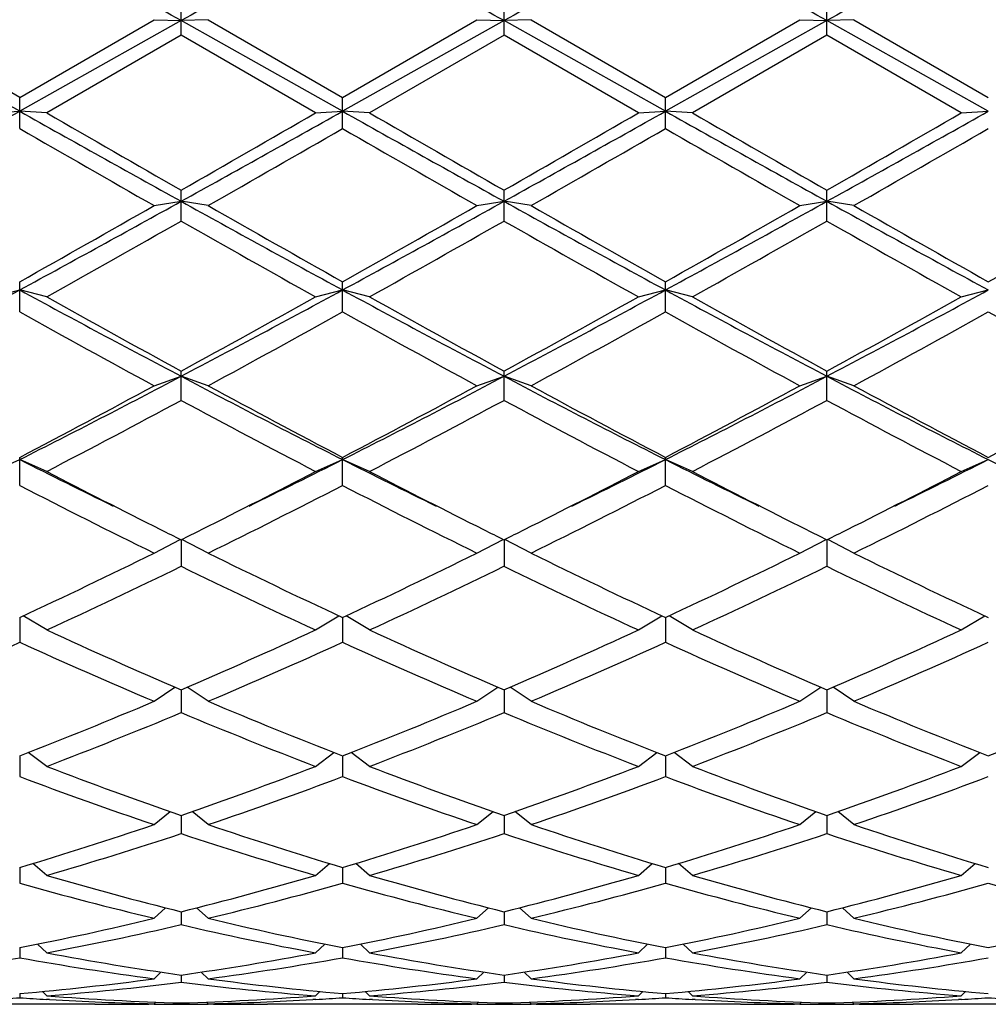
# Model space of a CAD drawing. Units: inches. Extents: x 0 to 11, y 0 to 8.5.
# Drawn here: x 5.8 to 5.9, y 4.2 to 4.3 of the extents above; entities that cross this region are included whole.
import ezdxf

# ---------------------------------------------------------------- set-up
doc = ezdxf.new("R2010")
doc.units = ezdxf.units.IN
doc.header["$LTSCALE"] = 0.605
doc.header["$MEASUREMENT"] = 0
doc.layers.get('0').update_dxf_attribs({"linetype": 'CONTINUOUS'})

msp = doc.modelspace()

# ---------------------------------------------------------------- linework, layer by layer
at = {"color": 7, "linetype": 'CONTINUOUS'}
for p, q in [((5.8414488325, 4.2788374989), (5.8414488325, 4.2816100286)), ((5.8701363325, 4.2788374989), (5.8701363325, 4.2816100286)), ((5.8988238325, 4.2788374989), (5.8988238325, 4.2816100286)), ((5.8271050825, 4.2733225462), (5.8151613325, 4.2802241744)), ((5.8271050825, 4.2733225462), (5.8390488325, 4.2802241744)), ((5.8390488325, 4.2802241744), (5.8414488325, 4.2801376631)), ((5.8438488325, 4.2802241744), (5.8414488325, 4.2801376631)), ((5.8438488325, 4.2802241744), (5.8557925825, 4.2733225462)), ((5.8557925825, 4.2733225462), (5.8677363325, 4.2802241744)), ((5.8677363325, 4.2802241744), (5.8701363325, 4.2801376631)), ((5.8725363325, 4.2802241744), (5.8701363325, 4.2801376631)), ((5.8725363325, 4.2802241744), (5.8844800825, 4.2733225462)), ((5.8844800825, 4.2733225462), (5.8964238325, 4.2802241744)), ((5.8964238325, 4.2802241744), (5.8988238325, 4.2801376631)), ((5.9012238325, 4.2802241744), (5.8988238325, 4.2801376631)), ((5.9012238325, 4.2802241744), (5.9131675825, 4.2733225462)), ((5.8271050825, 4.2720863416), (5.8127613325, 4.2801376631)), ((5.8414488325, 4.2801376631), (5.8271050825, 4.2720863416)), ((5.8557925825, 4.2720863416), (5.8414488325, 4.2801376631)), ((5.8701363325, 4.2801376631), (5.8557925825, 4.2720863416)), ((5.8844800825, 4.2720863416), (5.8701363325, 4.2801376631)), ((5.8988238325, 4.2801376631), (5.8844800825, 4.2720863416)), ((5.9131675825, 4.2720863416), (5.8988238325, 4.2801376631)), ((5.8414488325, 4.2788374989), (5.8295050825, 4.2719373481)), ((5.8533925825, 4.2719373481), (5.8414488325, 4.2788374989)), ((5.8701363325, 4.2788374989), (5.8581925825, 4.2719373481)), ((5.8820800825, 4.2719373481), (5.8701363325, 4.2788374989)), ((5.8988238325, 4.2788374989), (5.8868800825, 4.2719373481)), ((5.9107675825, 4.2719373481), (5.8988238325, 4.2788374989)), ((5.8271050825, 4.2705535647), (5.8271050825, 4.2733225462)), ((5.8557925825, 4.2705535647), (5.8557925825, 4.2733225462)), ((5.8844800825, 4.2705535647), (5.8844800825, 4.2733225462)), ((5.8247050825, 4.2719373481), (5.8271050825, 4.2720863416)), ((5.8295050825, 4.2719373481), (5.8271050825, 4.2720863416)), ((5.8533925825, 4.2719373481), (5.8557925825, 4.2720863416)), ((5.8581925825, 4.2719373481), (5.8557925825, 4.2720863416)), ((5.8820800825, 4.2719373481), (5.8844800825, 4.2720863416)), ((5.8868800825, 4.2719373481), (5.8844800825, 4.2720863416)), ((5.9107675825, 4.2719373481), (5.9131675825, 4.2720863416)), ((5.8414488325, 4.2623334473), (5.8414488325, 4.2650722136)), ((5.8701363325, 4.2623334473), (5.8701363325, 4.2650722136)), ((5.8988238325, 4.2623334473), (5.8988238325, 4.2650722136)), ((5.8390488325, 4.2637010119), (5.8414488325, 4.2640840753)), ((5.8438488325, 4.2637010119), (5.8414488325, 4.2640840753)), ((5.8677363325, 4.2637010119), (5.8701363325, 4.2640840753)), ((5.8725363325, 4.2637010119), (5.8701363325, 4.2640840753)), ((5.8964238325, 4.2637010119), (5.8988238325, 4.2640840753)), ((5.9012238325, 4.2637010119), (5.8988238325, 4.2640840753)), ((5.8271050825, 4.2542563108), (5.8271050825, 4.2569384862)), ((5.8557925825, 4.2542563108), (5.8557925825, 4.2569384862)), ((5.8844800825, 4.2542563108), (5.8844800825, 4.2569384862)), ((5.8247050825, 4.2555944863), (5.8271050825, 4.2562079305)), ((5.8295050825, 4.2555944863), (5.8271050825, 4.2562079305)), ((5.8533925825, 4.2555944863), (5.8557925825, 4.2562079305)), ((5.8581925825, 4.2555944863), (5.8557925825, 4.2562079305)), ((5.8820800825, 4.2555944863), (5.8844800825, 4.2562079305)), ((5.8868800825, 4.2555944863), (5.8844800825, 4.2562079305)), ((5.9107675825, 4.2555944863), (5.9131675825, 4.2562079305)), ((5.8414488325, 4.2463999425), (5.8414488325, 4.2489996961)), ((5.8701363325, 4.2463999425), (5.8701363325, 4.2489996961)), ((5.8988238325, 4.2463999425), (5.8988238325, 4.2489996961)), ((5.8390488325, 4.2476958415), (5.8414488325, 4.2485337588)), ((5.8438488325, 4.2476958415), (5.8414488325, 4.2485337588)), ((5.8677363325, 4.2476958415), (5.8701363325, 4.2485337588)), ((5.8725363325, 4.2476958415), (5.8701363325, 4.2485337588)), ((5.8964238325, 4.2476958415), (5.8988238325, 4.2485337588)), ((5.9012238325, 4.2476958415), (5.8988238325, 4.2485337588)), ((5.8247050825, 4.2400811458), (5.8271050825, 4.2411354665)), ((5.8271050825, 4.2388400035), (5.8271050825, 4.2413322984)), ((5.8295050825, 4.2400811458), (5.8271050825, 4.2411354665)), ((5.8533925825, 4.2400811458), (5.8557925825, 4.2411354665)), ((5.8557925825, 4.2388400035), (5.8557925825, 4.2413322984)), ((5.8581925825, 4.2400811458), (5.8557925825, 4.2411354665)), ((5.8820800825, 4.2400811458), (5.8844800825, 4.2411354665)), ((5.8844800825, 4.2388400035), (5.8844800825, 4.2413322984)), ((5.8868800825, 4.2400811458), (5.8844800825, 4.2411354665)), ((5.9107675825, 4.2400811458), (5.9131675825, 4.2411354665)), ((5.8390488325, 4.2328237329), (5.841376356, 4.2340462359)), ((5.8414488325, 4.2340101816), (5.8414488325, 4.2316493002)), ((5.8438488325, 4.2328237329), (5.841521309, 4.2340462359)), ((5.8677363325, 4.2328237329), (5.870063856, 4.2340462359)), ((5.8701363325, 4.2340101816), (5.8701363325, 4.2316493002)), ((5.8725363325, 4.2328237329), (5.870208809, 4.2340462359)), ((5.8964238325, 4.2328237329), (5.898751356, 4.2340462359)), ((5.8988238325, 4.2340101816), (5.8988238325, 4.2316493002)), ((5.9012238325, 4.2328237329), (5.898896309, 4.2340462359)), ((5.8271050825, 4.2271037536), (5.8271050825, 4.224897083)), ((5.8295050825, 4.2259934956), (5.8274260751, 4.2272536168)), ((5.8533925825, 4.2259934956), (5.8554715898, 4.2272536168)), ((5.8557925825, 4.2271037536), (5.8557925825, 4.224897083)), ((5.8581925825, 4.2259934956), (5.8561135751, 4.2272536168)), ((5.8820800825, 4.2259934956), (5.8841590898, 4.2272536168)), ((5.8844800825, 4.2271037536), (5.8844800825, 4.224897083)), ((5.8868800825, 4.2259934956), (5.8848010751, 4.2272536168)), ((5.9107675825, 4.2259934956), (5.9128465898, 4.2272536168)), ((5.8390488325, 4.2196562128), (5.8408992377, 4.2209166322)), ((5.8438488325, 4.2196562128), (5.8419984273, 4.2209166322)), ((5.8677363325, 4.2196562128), (5.8695867377, 4.2209166322)), ((5.8725363325, 4.2196562128), (5.8706859273, 4.2209166322)), ((5.8964238325, 4.2196562128), (5.8982742377, 4.2209166322)), ((5.9012238325, 4.2196562128), (5.8993734273, 4.2209166322)), ((5.8414488325, 4.2206795808), (5.8414488325, 4.2186483793)), ((5.8701363325, 4.2206795808), (5.8701363325, 4.2186483793)), ((5.8988238325, 4.2206795808), (5.8988238325, 4.2186483793)), ((5.8271050825, 4.2147995544), (5.8271050825, 4.2129633677)), ((5.8295050825, 4.2138729162), (5.8278696382, 4.2150989114)), ((5.8533925825, 4.2138729162), (5.8550280268, 4.2150989114)), ((5.8557925825, 4.2147995544), (5.8557925825, 4.2129633677)), ((5.8581925825, 4.2138729162), (5.8565571382, 4.2150989114)), ((5.8820800825, 4.2138729162), (5.8837155268, 4.2150989114)), ((5.8844800825, 4.2147995544), (5.8844800825, 4.2129633677)), ((5.8868800825, 4.2138729162), (5.8852446382, 4.2150989114)), ((5.9107675825, 4.2138729162), (5.9124030268, 4.2150989114)), ((5.8390488325, 4.2086993018), (5.8404779214, 4.2098581542)), ((5.8414488325, 4.2095202943), (5.8414488325, 4.2078967979)), ((5.8438488325, 4.2086993018), (5.8424197436, 4.2098581542)), ((5.8677363325, 4.2086993018), (5.8691654214, 4.2098581542)), ((5.8701363325, 4.2095202943), (5.8701363325, 4.2078967979)), ((5.8725363325, 4.2086993018), (5.8711072436, 4.2098581542)), ((5.8964238325, 4.2086993018), (5.8978529214, 4.2098581542)), ((5.8988238325, 4.2095202943), (5.8988238325, 4.2078967979)), ((5.9012238325, 4.2086993018), (5.8997947436, 4.2098581542)), ((5.8295050825, 4.2041851946), (5.8282780565, 4.2052457818)), ((5.8533925825, 4.2041851946), (5.8546196085, 4.2052457818)), ((5.8581925825, 4.2041851946), (5.8569655565, 4.2052457818)), ((5.8820800825, 4.2041851946), (5.8833071085, 4.2052457818)), ((5.8868800825, 4.2041851946), (5.8856530565, 4.2052457818)), ((5.9107675825, 4.2041851946), (5.9119946085, 4.2052457818)), ((5.8271050825, 4.2048926216), (5.8271050825, 4.2034974637)), ((5.8557925825, 4.2048926216), (5.8557925825, 4.2034974637)), ((5.8844800825, 4.2048926216), (5.8844800825, 4.2034974637)), ((5.8390488325, 4.2003740678), (5.8400743118, 4.2013067256)), ((5.8414488325, 4.200961118), (5.8414488325, 4.1998077332)), ((5.8438488325, 4.2003740678), (5.8428233532, 4.2013067256)), ((5.8677363325, 4.2003740678), (5.8687618118, 4.2013067256)), ((5.8701363325, 4.200961118), (5.8701363325, 4.1998077332)), ((5.8725363325, 4.2003740678), (5.8715108532, 4.2013067256)), ((5.8964238325, 4.2003740678), (5.8974493118, 4.2013067256)), ((5.8988238325, 4.200961118), (5.8988238325, 4.1998077332)), ((5.9012238325, 4.2003740678), (5.9001983532, 4.2013067256)), ((5.8295050825, 4.1973026246), (5.8286840728, 4.1980791805)), ((5.8533925825, 4.1973026246), (5.8542135922, 4.1980791805)), ((5.8581925825, 4.1973026246), (5.8573715728, 4.1980791805)), ((5.8820800825, 4.1973026246), (5.8829010922, 4.1980791805)), ((5.8868800825, 4.1973026246), (5.8860590728, 4.1980791805)), ((5.9107675825, 4.1973026246), (5.9115885922, 4.1980791805)), ((5.8271050825, 4.1977636607), (5.8271050825, 4.1968631405)), ((5.8557925825, 4.1977636607), (5.8557925825, 4.1968631405)), ((5.8844800825, 4.1977636607), (5.8844800825, 4.1968631405)), ((5.8390488325, 4.1950004448), (5.8396576549, 4.1955928993)), ((5.8438488325, 4.1950004448), (5.8432400101, 4.1955928993)), ((5.8677363325, 4.1950004448), (5.8683451549, 4.1955928993)), ((5.8725363325, 4.1950004448), (5.8719275101, 4.1955928993)), ((5.8964238325, 4.1950004448), (5.8970326549, 4.1955928993)), ((5.9012238325, 4.1950004448), (5.9006150101, 4.1955928993)), ((5.8414488325, 4.1953309994), (5.8414488325, 4.1946920435)), ((5.8701363325, 4.1953309994), (5.8701363325, 4.1946920435)), ((5.8988238325, 4.1953309994), (5.8988238325, 4.1946920435)), ((5.8271050825, 4.1936865886), (5.8271050825, 4.1933153512)), ((5.8295050825, 4.1934896995), (5.829121012, 4.1938703152)), ((5.8533925825, 4.1934896995), (5.853776653, 4.1938703152)), ((5.8557925825, 4.1936865886), (5.8557925825, 4.1933153512)), ((5.8581925825, 4.1934896995), (5.857808512, 4.1938703152)), ((5.8820800825, 4.1934896995), (5.882464153, 4.1938703152)), ((5.8844800825, 4.1936865886), (5.8844800825, 4.1933153512)), ((5.8868800825, 4.1934896995), (5.886496012, 4.1938703152)), ((5.9107675825, 4.1934896995), (5.911151653, 4.1938703152)), ((5.8337811587, 4.1927300555), (5.8204290063, 4.1927300555)), ((5.8297592569, 4.193148891), (5.8294855867, 4.1931647733)), ((5.8390490195, 4.1927310282), (5.8385811587, 4.1927300555)), ((5.8390488325, 4.1927849381), (5.8391896192, 4.1929256333)), ((5.8414488325, 4.1928462711), (5.8414488325, 4.1927463218)), ((5.8438488325, 4.1927849381), (5.8437080458, 4.1929256333)), ((5.8443165063, 4.1927300556), (5.8438486459, 4.1927304886)), ((5.8624686587, 4.1927300555), (5.8491165063, 4.1927300555)), ((5.8534120787, 4.1931653403), (5.8531384081, 4.1931488909)), ((5.8584467569, 4.193148891), (5.8581730867, 4.1931647733)), ((5.8677365195, 4.1927310282), (5.8672686587, 4.1927300555)), ((5.8677363325, 4.1927849381), (5.8678771192, 4.1929256333)), ((5.8701363325, 4.1928462711), (5.8701363325, 4.1927463218)), ((5.8725363325, 4.1927849381), (5.8723955458, 4.1929256333)), ((5.8730040063, 4.1927300556), (5.8725361459, 4.1927304886)), ((5.8911561587, 4.1927300555), (5.8778040063, 4.1927300555)), ((5.8820995787, 4.1931653403), (5.8818259081, 4.1931488909)), ((5.8871342569, 4.193148891), (5.8868605867, 4.1931647733)), ((5.8964240195, 4.1927310282), (5.8959561587, 4.1927300555)), ((5.8964238325, 4.1927849381), (5.8965646192, 4.1929256333)), ((5.8988238325, 4.1928462711), (5.8988238325, 4.1927463218)), ((5.9012238325, 4.1927849381), (5.9010830458, 4.1929256333)), ((5.9016915063, 4.1927300556), (5.9012236459, 4.1927304886)), ((5.9198436587, 4.1927300555), (5.9064915063, 4.1927300555)), ((5.9107870787, 4.1931653403), (5.9105134081, 4.1931488909))]:
    msp.add_line(p, q, dxfattribs=at)
for centre, radius, start, end in [((3.3478119526, -0.1613142177), 5.0935959496, 60.6881272371, 60.8729978724), ((7.8980075241, 0.6201224972), 4.1982311354, 119.107288247, 119.3315866435), ((3.3764994526, -0.1613142177), 5.0935959496, 60.6881272371, 60.8729978724), ((7.926695024, 0.6201224975), 4.1982311351, 119.107288247, 119.3315866435), ((3.4051869526, -0.1613142177), 5.0935959496, 60.6881272371, 60.8729978724), ((7.9553825241, 0.6201224972), 4.1982311354, 119.107288247, 119.3315866435), ((3.9678570396, 7.5878594718), 3.8014674451, 299.0330282853, 299.2805857979), ((7.4313976234, 7.1308616827), 3.2781627488, 240.6996549236, 240.9867309931), ((7.5985721728, 7.3358836383), 3.5379888693, 239.9986413487, 240.2217391902), ((4.0843254923, 7.3358836381), 3.537988869, 299.7782608098, 300.0013586513), ((3.9965445396, 7.5878594718), 3.8014674451, 299.0330282853, 299.2805857979), ((7.4600851232, 7.1308616824), 3.2781627484, 240.6996549236, 240.9867309932), ((7.8781938039, 7.7724511258), 4.0415345652, 240.0125395442, 240.2078409948), ((4.1130129922, 7.3358836382), 3.5379888691, 299.7782608098, 300.0013586513), ((4.0252320396, 7.5878594718), 3.8014674451, 299.0330282853, 299.2805857979), ((7.4887726234, 7.1308616827), 3.2781627488, 240.6996549236, 240.9867309931), ((7.906881304, 7.7724511261), 4.0415345656, 240.0125395442, 240.2078409947), ((4.1417004925, 7.3358836377), 3.5379888686, 299.7782608098, 300.0013586513), ((4.0539195396, 7.5878594718), 3.8014674451, 299.0330282853, 299.2805857979), ((7.5497215213, 7.2591762582), 3.449532287, 240.0412211815, 240.2699358732), ((4.1331761434, 7.2591762585), 3.4495322874, 299.7300641268, 299.9587788185), ((7.3920904262, 6.934429731), 3.0751337034, 240.0272981134, 240.2838589413), ((4.1618636435, 7.2591762584), 3.4495322873, 299.7300641268, 299.9587788185), ((7.4207779264, 6.9344297312), 3.0751337037, 240.0272981134, 240.2838589413), ((4.1905511439, 7.2591762577), 3.4495322865, 299.7300641268, 299.9587788185), ((4.9026374509, 5.9568141716), 1.935639943, 298.5289731711, 299.0133527675), ((4.9185865184, 5.8754626107), 1.8560782103, 299.3066004341, 299.7302925819), ((6.7090939119, 5.8272086765), 1.7877825657, 240.9666169506, 241.4910571108), ((6.7643111466, 5.8754626108), 1.8560782104, 240.2697074181, 240.6933995659), ((4.9472740184, 5.8754626107), 1.8560782103, 299.3066004341, 299.7302925819), ((4.931324951, 5.9568141716), 1.935639943, 298.5289731711, 299.0133527675), ((6.7377814118, 5.8272086763), 1.7877825656, 240.9666169506, 241.4910571108), ((6.8581936576, 5.9906078895), 1.9883982816, 240.2838049976, 240.6793019864), ((4.9759615184, 5.8754626107), 1.8560782103, 299.3066004341, 299.7302925819), ((4.960012451, 5.9568141716), 1.935639943, 298.5289731711, 299.0133527675), ((6.7664689119, 5.8272086765), 1.7877825657, 240.9666169506, 241.4910571108), ((6.8868811574, 5.9906078893), 1.9883982813, 240.2838049975, 240.6793019864), ((5.0046490183, 5.8754626108), 1.8560782104, 299.3066004341, 299.7302925819), ((4.9357366465, 5.8536123648), 1.830978743, 299.2182041307, 299.6473415307), ((6.7471610184, 5.8536123647), 1.8309787429, 240.3526584692, 240.7817958693), ((4.9644241466, 5.8536123646), 1.8309787428, 299.2182041307, 299.6473415308), ((6.7202129467, 5.7550070513), 1.7177615487, 240.3385162321, 240.7959381064), ((4.9931116465, 5.8536123647), 1.8309787428, 299.2182041307, 299.6473415308), ((6.7489004466, 5.7550070512), 1.7177615485, 240.3385162321, 240.7959381065), ((5.2117213449, 5.3891761136), 1.2893075849, 297.7861430909, 298.5090685178), ((6.4099399864, 5.3283392771), 1.2203123164, 241.4704944383, 242.234293953), ((5.2404088449, 5.3891761136), 1.2893075849, 297.7861430909, 298.5090685178), ((6.4386274864, 5.3283392771), 1.2203123164, 241.4704944383, 242.234293953), ((5.2690963449, 5.3891761137), 1.2893075849, 297.7861430909, 298.5090685178), ((6.4673149864, 5.3283392772), 1.2203123164, 241.4704944383, 242.234293953), ((5.2977838449, 5.3891761136), 1.2893075849, 297.7861430909, 298.5090685178), ((6.4680097912, 5.3978701666), 1.3086183527, 240.7958566602, 241.3932173021), ((5.2439928736, 5.3451584299), 1.2484060206, 298.5923767969, 299.2185492408), ((6.4675922914, 5.34515843), 1.2484060207, 240.7814507592, 241.4076232031), ((5.2726803736, 5.3451584299), 1.2484060207, 298.5923767969, 299.2185492408), ((6.5253847912, 5.3978701667), 1.3086183527, 240.7958566602, 241.3932173021), ((5.3013678736, 5.3451584299), 1.2484060207, 298.5923767969, 299.2185492408), ((6.4023578555, 5.287388017), 1.1824875793, 240.890726326, 241.5510032547), ((5.2544510473, 5.3348842615), 1.2366763561, 298.4634629269, 299.0948074924), ((6.4571341178, 5.3348842616), 1.2366763562, 240.9051925076, 241.5365370731), ((5.2831385473, 5.3348842615), 1.2366763561, 298.4634629269, 299.0948074924), ((6.4597328554, 5.287388017), 1.1824875793, 240.890726326, 241.5510032547), ((5.3118260473, 5.3348842615), 1.2366763561, 298.4634629269, 299.0948074924), ((6.4884203554, 5.2873880169), 1.1824875792, 240.890726326, 241.5510032547), ((5.3944305541, 5.0976053083), 0.9595560627, 296.8021574749, 297.7658596358), ((6.2701518974, 5.0620959186), 0.9196030153, 242.2132053492, 243.2187775401), ((5.4231180541, 5.0976053083), 0.9595560627, 296.8021574749, 297.7658596358), ((6.2988393974, 5.0620959186), 0.9196030153, 242.2132053492, 243.2187775402), ((5.4518055541, 5.0976053083), 0.9595560627, 296.8021574749, 297.7658596358), ((6.3275268974, 5.0620959186), 0.9196030153, 242.2132053492, 243.2187775401), ((5.3943561988, 5.0679501593), 0.9330427023, 297.6328426797, 298.4638901379), ((6.3047370501, 5.0983476913), 0.9674846349, 241.550902529, 242.3523646535), ((5.4230436988, 5.0679501593), 0.9330427023, 297.6328426797, 298.4638901379), ((6.3172289661, 5.0679501593), 0.9330427023, 241.5361098621, 242.3671573204), ((5.4517311988, 5.0679501593), 0.9330427023, 297.6328426796, 298.4638901379), ((6.3621120501, 5.0983476913), 0.9674846348, 241.550902529, 242.3523646535), ((5.4804186988, 5.0679501593), 0.9330427023, 297.6328426797, 298.4638901379), ((5.402344615, 5.0619445865), 0.926242722, 297.4629876042, 298.2988382836), ((6.2656785803, 5.033828957), 0.8944357617, 241.6862996282, 242.551874484), ((5.431032115, 5.0619445865), 0.9262427221, 297.4629876042, 298.2988382836), ((6.30924055, 5.0619445865), 0.926242722, 241.7011617164, 242.5370123958), ((5.459719615, 5.0619445865), 0.9262427221, 297.4629876042, 298.2988382836), ((6.3230535803, 5.0338289569), 0.8944357616, 241.6862996282, 242.5518744841), ((6.1748711997, 4.9301497742), 0.7718043719, 243.2185569735, 243.907481373), ((5.5007225072, 4.9448396878), 0.7882096101, 296.0996880896, 296.7742735496), ((6.2035586997, 4.9301497743), 0.771804372, 243.2185569736, 243.9074813729), ((5.5294100072, 4.944839688), 0.7882096102, 296.0996880896, 296.7742735495), ((6.2322461997, 4.9301497743), 0.7718043721, 243.2185569736, 243.9074813729), ((5.5580975072, 4.9448396879), 0.7882096102, 296.0996880896, 296.7742735496), ((6.2609336997, 4.9301497743), 0.771804372, 243.2185569736, 243.907481373), ((6.1846084135, 4.9237981478), 0.7704331993, 242.5539077755, 243.3988807007), ((5.5071000742, 4.9065235326), 0.7510419138, 296.5902108252, 297.4570006834), ((6.2132959135, 4.9237981478), 0.7704331992, 242.5539077755, 243.3988807007), ((5.5357875742, 4.9065235327), 0.7510419138, 296.5902108252, 297.4570006834), ((6.2331725913, 4.9065235336), 0.7510419149, 242.5429993171, 243.409789159), ((5.5644750742, 4.9065235326), 0.7510419138, 296.5902108252, 297.4570006834), ((6.1542283491, 4.8733949278), 0.7139114675, 242.7281668122, 243.8014825322), ((5.5192554532, 4.8920837184), 0.7348364379, 296.2137995956, 297.25655106), ((6.182915849, 4.8733949278), 0.7139114675, 242.7281668122, 243.8014825322), ((5.5479429532, 4.8920837185), 0.7348364379, 296.2137995956, 297.25655106), ((6.2210172118, 4.8920837185), 0.7348364379, 242.74344894, 243.7862004044), ((5.5766304532, 4.8920837184), 0.7348364379, 296.2137995956, 297.25655106), ((6.1523229899, 4.8597699676), 0.6987260629, 243.4150797015, 243.5820580734), ((5.5319103614, 4.8570911628), 0.6957327313, 296.4175827212, 296.5852794878), ((6.1810104898, 4.8597699674), 0.6987260627, 243.4150797014, 243.5820580734), ((5.5605978614, 4.8570911628), 0.6957327313, 296.4175827212, 296.5852794878), ((6.2083623043, 4.8570911644), 0.6957327331, 243.4147204962, 243.5824172787), ((5.5892853617, 4.8570911622), 0.6957327306, 296.4175827211, 296.5852794878), ((5.5704263094, 4.7783949313), 0.6081167589, 294.966480611, 296.2142203736), ((6.1192098317, 4.7924652966), 0.62371657, 243.8013838657, 245.0179151496), ((5.5991138094, 4.7783949313), 0.6081167589, 294.966480611, 296.2142203736), ((6.1478973317, 4.7924652966), 0.62371657, 243.8013838657, 245.0179151497), ((5.6278013094, 4.7783949313), 0.6081167589, 294.966480611, 296.2142203736), ((6.1698463556, 4.7783949313), 0.6081167589, 243.7857796264, 245.033519389), ((5.57656732, 4.7755786111), 0.6049969512, 294.7134955008, 295.965055131), ((6.1000082216, 4.7622277504), 0.5902257615, 244.0192832452, 245.302166123), ((5.60525482, 4.7755786111), 0.6049969512, 294.7134955008, 295.965055131), ((6.1286957216, 4.7622277504), 0.5902257615, 244.0192832452, 245.302166123), ((5.63394232, 4.7755786111), 0.6049969512, 294.7134955008, 295.965055131), ((6.1637053449, 4.7755786111), 0.6049969511, 244.034944869, 245.2865044992), ((6.0489740731, 4.7031993258), 0.5252542643, 245.3020977784, 246.7281119423), ((5.6385777051, 4.6927385954), 0.5138058192, 293.2560002305, 294.7137900488), ((6.0776615731, 4.7031993258), 0.5252542643, 245.3020977784, 246.7281119423), ((5.6672652051, 4.6927385954), 0.5138058191, 293.2560002305, 294.7137900488), ((6.1063490731, 4.7031993258), 0.5252542643, 245.3020977784, 246.7281119423), ((5.6959527051, 4.6927385954), 0.5138058192, 293.2560002305, 294.7137900488), ((5.6156180833, 4.6906380477), 0.5115089414, 292.9611611445, 294.4221897117), ((6.0342088576, 4.6806488413), 0.5006012773, 245.56189213, 247.0547570138), ((5.6443055833, 4.6906380477), 0.5115089414, 292.9611611445, 294.4221897117), ((6.0628963576, 4.6806488413), 0.5006012773, 245.56189213, 247.0547570138), ((5.6729930833, 4.6906380477), 0.5115089414, 292.9611611445, 294.4221897117), ((6.0915838576, 4.6806488413), 0.5006012774, 245.56189213, 247.0547570138), ((5.7016805833, 4.6906380477), 0.5115089414, 292.9611611445, 294.4221897117), ((5.6660970406, 4.6278730228), 0.4433433051, 291.2948734389, 292.9612226988), ((6.0200636405, 4.635897591), 0.452005026, 247.0547444251, 248.6891594372), ((5.6947845406, 4.6278730228), 0.4433433051, 291.2948734389, 292.9612226988), ((6.0487511405, 4.635897591), 0.452005026, 247.0547444251, 248.6891594372), ((5.7234720406, 4.6278730228), 0.4433433051, 291.2948734389, 292.9612226988), ((6.0774386405, 4.635897591), 0.452005026, 247.0547444251, 248.6891594372), ((5.7521595406, 4.6278730228), 0.4433433051, 291.2948734389, 292.9612226988), ((5.6715476964, 4.6262585995), 0.4416021826, 290.9584960719, 292.627475331), ((6.0082744922, 4.6185666291), 0.4333190594, 247.3565717975, 249.0574567996), ((5.7002351964, 4.6262585995), 0.4416021826, 290.9584960719, 292.627475331), ((6.0369619922, 4.6185666291), 0.4333190594, 247.3565717975, 249.0574567996), ((5.7289226964, 4.6262585995), 0.4416021826, 290.9584960719, 292.627475331), ((6.0656494922, 4.6185666291), 0.4333190594, 247.3565717976, 249.0574567996), ((5.9711001419, 4.5838505683), 0.3961472251, 249.057528563, 250.896196953), ((5.7140798799, 4.5775877147), 0.3894823279, 289.0880698369, 290.9582046471), ((5.9997876419, 4.5838505683), 0.3961472251, 249.057528563, 250.896196953), ((5.7427673799, 4.5775877147), 0.3894823279, 289.0880698369, 290.9582046471), ((6.0284751419, 4.5838505683), 0.3961472251, 249.057528563, 250.896196953), ((5.7714548799, 4.5775877147), 0.3894823279, 289.0880698369, 290.9582046471), ((5.9614164875, 4.570313413), 0.3817572637, 249.4010742408, 251.3045447236), ((5.719334368, 4.5763266775), 0.3881413907, 288.7111107668, 290.5832702687), ((5.9901039875, 4.570313413), 0.3817572637, 249.4010742408, 251.3045447237), ((5.748021868, 4.5763266775), 0.3881413907, 288.7111107668, 290.5832702688), ((6.0187914875, 4.570313413), 0.3817572637, 249.4010742408, 251.3045447236), ((5.776709368, 4.5763266775), 0.3881413907, 288.7111107668, 290.5832702688), ((5.7274534946, 4.538197637), 0.3478831303, 286.6456215376, 288.7103437761), ((5.9570096023, 4.5431092993), 0.3530374006, 251.3047300705, 253.3393046158), ((5.7561409946, 4.538197637), 0.3478831303, 286.6456215375, 288.7103437761), ((5.9856971023, 4.5431092993), 0.3530374006, 251.3047300705, 253.3393046158), ((5.7848284946, 4.538197637), 0.3478831303, 286.6456215376, 288.7103437761), ((6.0143846023, 4.5431092993), 0.3530374006, 251.3047300705, 253.3393046158), ((5.7325642416, 4.5372088637), 0.3468462063, 286.2299054119, 288.2960850499), ((5.948868515, 4.5324948633), 0.3419106496, 251.6890004161, 253.7850091221), ((5.7612517416, 4.5372088637), 0.3468462063, 286.2299054119, 288.2960850499), ((5.977556015, 4.5324948633), 0.3419106496, 251.6890004161, 253.7850091221), ((5.7899392416, 4.5372088637), 0.3468462063, 286.2299054119, 288.2960850499), ((6.006243515, 4.5324948633), 0.3419106496, 251.6890004161, 253.7850091221), ((5.9187948114, 4.5112290768), 0.319763352, 253.7853338652, 256.0021748797), ((5.7651341682, 4.5074085106), 0.3158067875, 283.9839365817, 286.2285546733), ((5.9474823114, 4.5112290768), 0.319763352, 253.7853338652, 256.0021748798), ((5.7938216682, 4.5074085106), 0.3158067875, 283.9839365817, 286.2285546733), ((5.9761698114, 4.5112290768), 0.319763352, 253.7853338652, 256.0021748797), ((5.8225091682, 4.5074085106), 0.3158067875, 283.9839365817, 286.2285546733), ((5.9118037449, 4.5029840727), 0.31123318, 254.2084150377, 256.4812619874), ((5.7701377412, 4.506640465), 0.3150117951, 283.5323713432, 285.7779516316), ((5.9404912449, 4.5029840727), 0.31123318, 254.2084150377, 256.4812619874), ((5.7988252412, 4.506640465), 0.3150117951, 283.5323713432, 285.7779516316), ((5.9691787449, 4.5029840727), 0.31123318, 254.2084150377, 256.4812619874), ((5.8275127412, 4.506640465), 0.3150117951, 283.5323713432, 285.7779516316), ((5.9978662449, 4.5029840727), 0.31123318, 254.2084150377, 256.4812619874), ((5.7708584926, 4.4837455895), 0.2914607036, 281.1268457391, 283.5303654194), ((5.7757823127, 4.4831647599), 0.290866458, 280.6435891403, 283.0476756805), ((5.906537281, 4.4804086561), 0.2880510094, 256.9405736406, 259.3681615386), ((5.9126726343, 4.4866439556), 0.2944268404, 256.481743188, 258.8610456535), ((5.7995459926, 4.4837455895), 0.2914607036, 281.1268457391, 283.5303654194), ((5.8044698127, 4.4831647599), 0.290866458, 280.6435891403, 283.0476756806), ((5.935224781, 4.4804086561), 0.2880510094, 256.9405736406, 259.3681615386), ((5.9413601343, 4.4866439556), 0.2944268404, 256.4817431879, 258.8610456535), ((5.8282334926, 4.4837455895), 0.2914607036, 281.1268457391, 283.5303654194), ((5.8331573127, 4.4831647599), 0.290866458, 280.6435891403, 283.0476756805), ((5.963912281, 4.4804086561), 0.2880510094, 256.9405736406, 259.3681615386), ((5.9700476343, 4.4866439556), 0.2944268404, 256.4817431879, 258.8610456535), ((5.8569209926, 4.4837455895), 0.2914607036, 281.1268457391, 283.5303654194), ((5.8803797305, 4.4683326198), 0.275763464, 259.3688018232, 261.8841577703), ((5.8028623788, 4.466246016), 0.2736491353, 278.1061232996, 280.6409171069), ((5.9090672305, 4.4683326198), 0.275763464, 259.3688018232, 261.8841577703), ((5.8315498788, 4.466246016), 0.2736491353, 278.1061232997, 280.6409171069), ((5.9377547305, 4.4683326198), 0.275763464, 259.3688018232, 261.8841577703), ((5.8602373788, 4.466246016), 0.2736491353, 278.1061232997, 280.6409171069), ((5.7790409702, 4.4658304983), 0.273228107, 277.5966572232, 280.1317372679), ((5.874863744, 4.4638719239), 0.2712463459, 259.859000392, 262.412605117), ((5.8077284702, 4.4658304983), 0.273228107, 277.5966572232, 280.1317372679), ((5.903551244, 4.4638719239), 0.2712463459, 259.859000392, 262.412605117), ((5.8364159702, 4.4658304983), 0.273228107, 277.5966572232, 280.1317372679), ((5.932238744, 4.4638719239), 0.2712463459, 259.859000392, 262.412605117), ((5.8651034702, 4.4658304983), 0.273228107, 277.5966572232, 280.1317372679), ((5.8044833346, 4.4542850765), 0.2615784661, 274.9612332678, 277.5933870612), ((5.8093105278, 4.4540208844), 0.2613126831, 274.4323053222, 277.0645757952), ((5.8734636792, 4.4527944876), 0.2600804146, 262.9291872135, 265.5739316692), ((5.8785623477, 4.4556306859), 0.2629318366, 262.4133882711, 265.0319913998), ((5.8331708346, 4.4542850765), 0.2615784661, 274.9612332678, 277.5933870612), ((5.8379980278, 4.4540208844), 0.2613126831, 274.4323053222, 277.0645757952), ((5.9021511792, 4.4527944876), 0.2600804146, 262.9291872134, 265.5739316692), ((5.9072498477, 4.4556306859), 0.2629318366, 262.4133882711, 265.0319913998), ((5.8618583346, 4.4542850765), 0.2615784661, 274.9612332678, 277.5933870612), ((5.8666855278, 4.4540208844), 0.2613126831, 274.4323053222, 277.0645757952), ((5.9308386792, 4.4527944876), 0.2600804146, 262.9291872135, 265.5739316692), ((5.9359373477, 4.4556306859), 0.2629318366, 262.4133882711, 265.0319913998), ((5.8097601214, 4.4486317805), 0.2559049174, 273.3523764767, 273.8864261285), ((5.8444407711, 4.4484851894), 0.2557580349, 266.1134205173, 266.6477768774), ((5.8492105586, 4.4481223119), 0.2553939566, 265.5748214173, 268.2584449473), ((5.8443386291, 4.4465383723), 0.2538085643, 266.7069804571, 268.8057732977), ((5.8337806669, 4.4455977062), 0.2528676506, 270.0001114353, 271.0875890536), ((5.8385811929, 4.4455208138), 0.2527907582, 269.4503785518, 269.9999922444), ((5.8385810121, 4.445541784), 0.2528117285, 270.1060664347, 270.6499600596), ((5.8337219362, 4.4474757204), 0.2547466057, 271.7381446739, 274.4285889616), ((5.8443166528, 4.445541784), 0.2528117286, 269.3500399404, 269.8939335653), ((5.8385448124, 4.4469014159), 0.2541718256, 271.1957266626, 273.2915195798), ((5.8443164721, 4.4455208138), 0.2527907582, 270.0000077556, 270.5496214526), ((5.8491169981, 4.4455977062), 0.2528676506, 268.9124109464, 269.9998885648), ((5.8384476214, 4.4486317805), 0.2559049175, 273.3523764768, 273.8864261285), ((5.873128271, 4.4484851894), 0.2557580349, 266.1134205173, 266.6477768774), ((5.8778980586, 4.4481223119), 0.2553939566, 265.5748214173, 268.2584449473), ((5.8730261291, 4.4465383723), 0.2538085643, 266.706980459, 268.8057732978), ((5.8624681669, 4.4455977062), 0.2528676506, 270.0001114353, 271.0875890536), ((5.8672686929, 4.4455208138), 0.2527907582, 269.450378548, 269.9999922444), ((5.8672685121, 4.445541784), 0.2528117285, 270.1060664347, 270.6499600596), ((5.8624094362, 4.4474757204), 0.2547466057, 271.7381446738, 274.4285889616), ((5.8730041528, 4.445541784), 0.2528117285, 269.3500399404, 269.8939335653), ((5.8672323124, 4.4469014159), 0.2541718256, 271.1957266626, 273.2915195795), ((5.8730039721, 4.4455208138), 0.2527907582, 270.0000077557, 270.5496214519), ((5.8778044981, 4.4455977062), 0.2528676506, 268.9124109464, 269.9998885647), ((5.8671351214, 4.4486317805), 0.2559049175, 273.3523764768, 273.8864261285), ((5.9018157711, 4.4484851894), 0.2557580349, 266.1134205173, 266.6477768774), ((5.9065855586, 4.4481223119), 0.2553939566, 265.5748214173, 268.2584449472), ((5.9017136291, 4.4465383723), 0.2538085643, 266.706980458, 268.8057732977), ((5.8911556669, 4.4455977062), 0.2528676506, 270.0001114353, 271.0875890536), ((5.8959561929, 4.4455208139), 0.2527907583, 269.4503785503, 269.9999922443), ((5.8959560121, 4.445541784), 0.2528117285, 270.1060664347, 270.6499600596), ((5.8910969362, 4.4474757204), 0.2547466057, 271.7381446738, 274.4285889616), ((5.9016916528, 4.445541784), 0.2528117286, 269.3500399404, 269.8939335653), ((5.8959198124, 4.4469014159), 0.2541718256, 271.1957266627, 273.2915195787), ((5.9016914721, 4.4455208139), 0.2527907583, 270.0000077557, 270.5496214525), ((5.9064919981, 4.4455977062), 0.2528676506, 268.9124109464, 269.9998885647), ((5.8958226214, 4.4486317806), 0.2559049175, 273.3523764768, 273.8864261285), ((5.930503271, 4.4484851893), 0.2557580349, 266.1134205173, 266.6477768775)]:
    msp.add_arc(centre, radius, start, end, dxfattribs=at)

doc.saveas('drawing.dxf')
